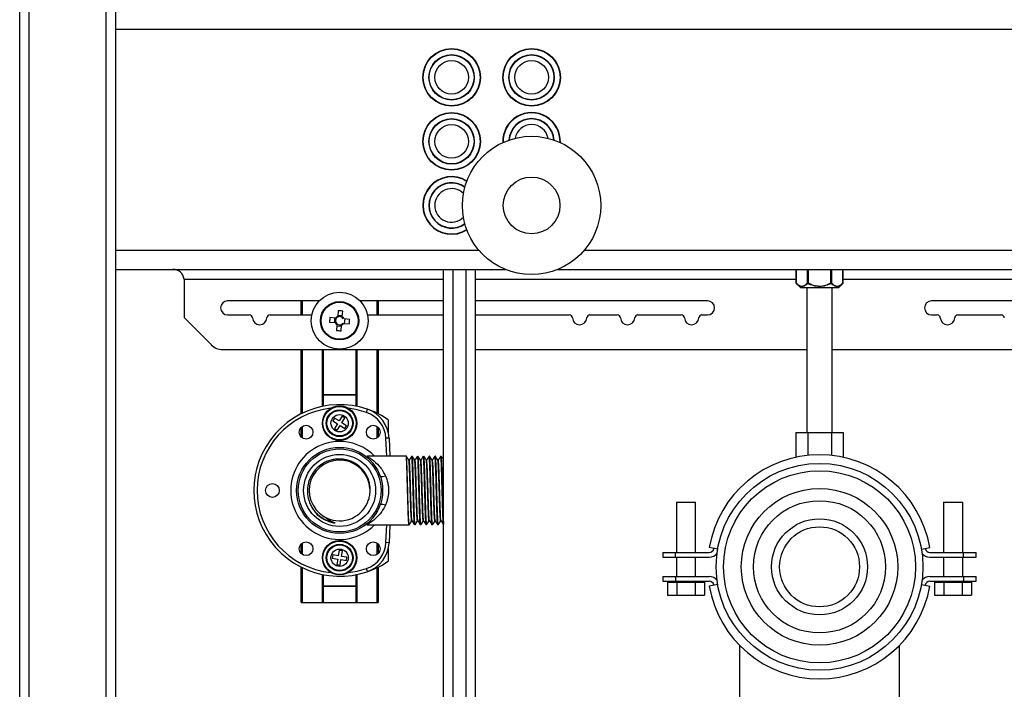
# Model space of a CAD drawing. Units: millimetres. Extents: x -290 to 290, y -1167 to 0.
# Drawn here: x -250 to 58, y -852 to -643 of the extents above; entities that cross this region are included whole.
import ezdxf

# ---------------------------------------------------------------- set-up
doc = ezdxf.new("R2010")
doc.units = ezdxf.units.MM

msp = doc.modelspace()

# ---------------------------------------------------------------- linework, layer by layer
at = {"color": 7, "linetype": 'Continuous', "lineweight": 25}
for p, q in [((-250, -995), (-250, 0)), ((-247, -995), (-247, 0)), ((-223, -995), (-223, 0)), ((-220, -995), (-220, 0)), ((-220, -646), (220, -646)), ((-220, -721), (-98.16, -721)), ((-117.5, -965), (-117.5, -721)), ((-114.5, -965), (-114.5, -721)), ((-110.5, -965), (-110.5, -721)), ((-107.5, -965), (-107.5, -721)), ((-81.84, -721), (81.84, -721)), ((-7.36, -721), (-7.36, -725.21)), ((7.36, -725.21), (7.36, -721)), ((-198.64, -724), (-198.64, -736)), ((-7.3, -725.35), (-6, -726.65)), ((-3.75, -725.21), (-3.58, -725.21)), ((-3.65, -725.35), (-3.58, -725.21)), ((3.65, -725.35), (3.58, -725.21)), ((3.58, -725.21), (3.75, -725.21)), ((6, -726.65), (7.3, -725.35)), ((-6, -726.65), (6, -726.65)), ((-4, -726.65), (-4, -771.85)), ((4, -771.85), (4, -726.65)), ((-156.39, -730.8), (-185, -730.8)), ((-162, -735.2), (-162, -730.8)), ((-117.5, -730.8), (-143.61, -730.8)), ((-138, -730.8), (-138, -735.2)), ((-35, -730.8), (-107.5, -730.8)), ((107.5, -730.8), (35, -730.8)), ((-185, -735.2), (-178.24, -735.2)), ((-171.76, -735.2), (-158.72, -735.2)), ((-150.43, -733.86), (-150.59, -735.6)), ((-149.14, -735.45), (-150.56, -735.32)), ((-149.17, -735.73), (-149.01, -733.99)), ((-141.28, -735.2), (-117.5, -735.2)), ((-107.5, -735.2), (-78.24, -735.2)), ((-71.76, -735.2), (-63.24, -735.2)), ((-56.76, -735.2), (-43.24, -735.2)), ((-36.76, -735.2), (-35, -735.2)), ((35, -735.2), (36.76, -735.2)), ((43.24, -735.2), (56.76, -735.2)), ((-198.64, -736), (-190.1, -744.54)), ((-153.14, -737.43), (-151.4, -737.59)), ((-151.27, -736.17), (-153.01, -736.01)), ((-151.55, -736.14), (-151.68, -737.56)), ((-150.83, -738.27), (-150.99, -740.01)), ((-150.86, -738.55), (-149.44, -738.68)), ((-149.57, -740.14), (-149.41, -738.4)), ((-148.73, -737.83), (-146.99, -737.99)), ((-146.86, -736.57), (-148.6, -736.41)), ((-148.45, -737.86), (-148.32, -736.44)), ((-186.57, -746), (-117.5, -746)), ((-162, -766.04), (-162, -746)), ((-155.15, -746), (-155.15, -763.7)), ((-144.85, -763.7), (-144.85, -746)), ((-138, -746), (-138, -766.04)), ((-107.5, -746), (-4, -746)), ((4, -746), (107.5, -746)), ((-155.15, -760), (-144.85, -760)), ((-141.6, -765.61), (-141.27, -764.66)), ((-151.64, -767.38), (-152.17, -768.22)), ((-152.17, -768.22), (-150.69, -769.16)), ((-150.16, -768.31), (-151.64, -767.38)), ((-150.69, -769.16), (-151.62, -770.64)), ((-149.22, -766.83), (-150.16, -768.31)), ((-149.31, -768.84), (-148.38, -767.36)), ((-147.83, -769.78), (-149.31, -768.84)), ((-148.38, -767.36), (-149.22, -766.83)), ((-134.8, -767.93), (-134.8, -771.81)), ((-162, -773.35), (-162, -770.27)), ((-151.62, -770.64), (-150.78, -771.17)), ((-150.78, -771.17), (-149.84, -769.69)), ((-149.84, -769.69), (-148.36, -770.62)), ((-148.36, -770.62), (-147.83, -769.78)), ((-138, -770.27), (-138, -773.35)), ((-7.39, -771.85), (-7.39, -779.64)), ((-7.39, -771.85), (7.39, -771.85)), ((-3.7, -771.85), (-3.7, -779.05)), ((3.7, -771.85), (3.7, -779.05)), ((7.39, -771.85), (7.39, -779.64)), ((-134.54, -773.66), (-135.54, -773.71)), ((-134.54, -773.66), (-134.29, -779.25)), ((-129.21, -779.25), (-141.52, -779.25)), ((-129.15, -779.34), (-129.16, -779.28)), ((-127.47, -779.28), (-127.48, -779.34)), ((-127.4, -779.25), (-127.41, -779.25)), ((-125.66, -779.28), (-125.67, -779.34)), ((-125.59, -779.25), (-125.6, -779.25)), ((-123.84, -779.28), (-123.85, -779.34)), ((-123.77, -779.25), (-123.79, -779.25)), ((-123.7, -779.34), (-123.72, -779.28)), ((-122.03, -779.28), (-122.04, -779.34)), ((-121.96, -779.25), (-121.97, -779.25)), ((-120.21, -779.28), (-120.23, -779.34)), ((-120.14, -779.25), (-120.16, -779.25)), ((-120.08, -779.34), (-120.09, -779.28)), ((-118.4, -779.28), (-118.41, -779.34)), ((-118.33, -779.25), (-118.34, -779.25)), ((-118.26, -779.34), (-118.27, -779.28)), ((-44.74, -793.65), (-44.74, -809.35)), ((-44.74, -793.65), (-38.74, -793.65)), ((-38.74, -809.35), (-38.74, -793.65)), ((38.74, -793.65), (38.74, -809.35)), ((38.74, -793.65), (44.74, -793.65)), ((44.74, -809.35), (44.74, -793.65)), ((-154.81, -798.97), (-155.2, -798.8)), ((-141.52, -800.75), (-128.31, -800.75)), ((-134.29, -800.75), (-134.54, -806.34)), ((-128.24, -800.66), (-128.25, -800.72)), ((-126.56, -800.72), (-126.57, -800.69)), ((-126.51, -800.75), (-126.49, -800.75)), ((-124.75, -800.72), (-124.76, -800.69)), ((-124.69, -800.75), (-124.68, -800.75)), ((-122.93, -800.72), (-122.95, -800.69)), ((-122.88, -800.75), (-122.86, -800.75)), ((-122.8, -800.66), (-122.81, -800.72)), ((-121.12, -800.72), (-121.13, -800.69)), ((-121.06, -800.75), (-121.05, -800.75)), ((-119.31, -800.72), (-119.32, -800.69)), ((-119.25, -800.75), (-119.24, -800.75)), ((-119.17, -800.66), (-119.18, -800.72)), ((-134.54, -806.34), (-135.54, -806.29)), ((-162, -809.73), (-162, -806.65)), ((-150.14, -808.7), (-150.41, -810.43)), ((-149.15, -808.86), (-150.14, -808.7)), ((-149.43, -810.59), (-149.15, -808.86)), ((-138, -806.65), (-138, -809.73)), ((-134.8, -808.19), (-134.8, -812.07)), ((-49, -809.35), (-49, -810.85)), ((-49, -809.35), (-34.48, -809.35)), ((-45.01, -810.85), (-45.01, -809.35)), ((-31.82, -808.32), (-34.48, -807.85)), ((31.82, -808.32), (34.48, -807.85)), ((34.48, -809.35), (49, -809.35)), ((45.01, -810.85), (45.01, -809.35)), ((49, -810.85), (49, -809.35)), ((-152.14, -810.15), (-152.3, -811.14)), ((-152.3, -811.14), (-150.57, -811.41)), ((-150.41, -810.43), (-152.14, -810.15)), ((-150.57, -811.41), (-150.85, -813.14)), ((-149.86, -813.3), (-149.59, -811.57)), ((-149.59, -811.57), (-147.86, -811.85)), ((-147.7, -810.86), (-149.43, -810.59)), ((-147.86, -811.85), (-147.7, -810.86)), ((-49, -810.85), (-34.48, -810.85)), ((-44.74, -810.85), (-44.74, -816.85)), ((-38.74, -816.85), (-38.74, -810.85)), ((34.48, -810.85), (49, -810.85)), ((38.74, -810.85), (38.74, -816.85)), ((44.74, -816.85), (44.74, -810.85)), ((-162, -825), (-162, -813.96)), ((-150.85, -813.14), (-149.86, -813.3)), ((-141.27, -815.34), (-141.6, -814.39)), ((-138, -813.96), (-138, -825)), ((-155.15, -816.3), (-155.15, -825)), ((-144.85, -825), (-144.85, -816.3)), ((-49, -816.85), (-49, -818.35)), ((-49, -816.85), (-34.48, -816.85)), ((-49, -818.35), (-34.48, -818.35)), ((-46.24, -818.35), (-46.24, -818.65)), ((-45.01, -816.85), (-45.01, -818.35)), ((-37.24, -818.65), (-37.24, -818.35)), ((34.48, -816.85), (49, -816.85)), ((34.48, -818.35), (49, -818.35)), ((37.24, -818.35), (37.24, -818.65)), ((45.01, -816.85), (45.01, -818.35)), ((46.24, -818.65), (46.24, -818.35)), ((49, -818.35), (49, -816.85)), ((-144.85, -820), (-155.15, -820)), ((-47.51, -818.65), (-47.51, -822.65)), ((-47.51, -818.65), (-35.97, -818.65)), ((-44.63, -818.65), (-44.63, -822.65)), ((-38.85, -818.65), (-38.85, -822.65)), ((-35.97, -818.65), (-35.97, -822.65)), ((-31.82, -819.39), (-34.48, -819.85)), ((31.82, -819.39), (34.48, -819.85)), ((35.97, -818.65), (47.51, -818.65)), ((35.97, -818.65), (35.97, -822.65)), ((38.85, -818.65), (38.85, -822.65)), ((44.63, -818.65), (44.63, -822.65)), ((47.51, -818.65), (47.51, -822.65)), ((-47.51, -822.65), (-35.97, -822.65)), ((35.97, -822.65), (47.51, -822.65)), ((-162, -825), (-138, -825)), ((-25, -838.35), (-25, -883.85)), ((25, -883.85), (25, -838.35))]:
    msp.add_line(p, q, dxfattribs=at)
at = {"color": 8, "linetype": 'Continuous', "lineweight": 25}
for p, q in [((-220, -715), (-106.45, -715)), ((-73.55, -715), (73.55, -715)), ((-7.33, -721), (-7.33, -725.21)), ((-3.75, -725.21), (-3.75, -721)), ((-3.58, -721), (-3.58, -725.21)), ((3.58, -725.21), (3.58, -721)), ((3.75, -721), (3.75, -725.21)), ((7.33, -725.21), (7.33, -721)), ((-198.64, -724), (-117.5, -724)), ((-107.5, -724), (-7.36, -724)), ((-7.36, -725.21), (-7.33, -725.21)), ((7.33, -725.21), (7.36, -725.21)), ((7.36, -724), (107.5, -724)), ((-161.75, -730.8), (-161.75, -735.2)), ((-138.25, -735.2), (-138.25, -730.8)), ((-161.75, -746), (-161.75, -765.91)), ((-155.4, -763.75), (-155.4, -746)), ((-144.6, -746), (-144.6, -763.75)), ((-138.25, -765.91), (-138.25, -746)), ((-144.85, -760.2), (-155.15, -760.2)), ((-161.75, -770.06), (-161.75, -773.56)), ((-138.25, -773.56), (-138.25, -770.06)), ((-135.29, -779.25), (-135.54, -773.71)), ((-135.54, -806.29), (-135.29, -800.75)), ((-161.75, -806.44), (-161.75, -809.94)), ((-138.25, -809.94), (-138.25, -806.44)), ((-161.75, -814.09), (-161.75, -825)), ((-138.25, -825), (-138.25, -814.09)), ((-155.4, -825), (-155.4, -816.25)), ((-144.6, -816.25), (-144.6, -825)), ((-155.15, -819.8), (-144.85, -819.8)), ((-24.49, -838.85), (-25, -838.85)), ((25, -838.85), (24.49, -838.85))]:
    msp.add_line(p, q, dxfattribs=at)
at = {"color": 8, "linetype": 'Continuous', "lineweight": 25, "flags": 128}
for points in [[(-141.6, -765.61), (-144.55, -764.78), (-147.26, -764.35)], [(-147.26, -815.65), (-144.55, -815.22), (-141.6, -814.39)]]:
    msp.add_lwpolyline(points, dxfattribs=at)
at = {"color": 7, "linetype": 'Continuous', "lineweight": 25}
for centre, radius in [((-115, -661), 9), ((-115, -661), 8.9), ((-90, -661), 9), ((-90, -661), 8.9), ((-115, -661), 7.1), ((-115, -661), 7), ((-90, -661), 7.1), ((-90, -661), 7), ((-115, -661), 5.25), ((-90, -661), 5.25), ((-115, -681), 9), ((-115, -681), 8.9), ((-115, -681), 7.1), ((-115, -681), 7), ((-115, -681), 5.25), ((-90, -701), 21.6), ((-90, -701), 8.87), ((-150, -737), 8.9), ((-150, -737), 6), ((-150, -737), 5.77), ((-150, -769), 5.4), ((-150, -769), 5.2), ((-150, -769), 4.19), ((-150, -769), 3.99), ((-150, -769), 2.7), ((-160.5, -771.81), 2.15), ((-139.5, -771.81), 2.15), ((-150, -790), 13.45), ((-150, -790), 12.95), ((-150, -790), 11.25), ((0, -813.85), 32.3), ((0, -813.85), 30), ((-171, -790), 2.15), ((0, -813.85), 24.46), ((0, -813.85), 20.66), ((0, -813.85), 15), ((0, -813.85), 12.5), ((-160.5, -808.19), 2.15), ((-150, -811), 5.4), ((-150, -811), 5.2), ((-139.5, -808.19), 2.15), ((-150, -811), 4.19), ((-150, -811), 3.99), ((-150, -811), 2.7)]:
    msp.add_circle(centre, radius, dxfattribs=at)
for centre, radius, start, end in [((-90, -681), 9, 357.7012, 182.2988), ((-90, -681), 7, 3.5956, 176.4044), ((-90, -681), 5.25, 10.7021, 169.2979), ((-115, -701), 9, 57.8533, 302.1467), ((-115, -701), 7, 53.6522, 306.3478), ((-115, -701), 5.25, 44.8804, 315.1196), ((-201.89, -724.25), 3.26, 4.4019, 93.8113), ((-7.16, -725.21), 0.2, 180, 225), ((-7.19, -725.26), 0.146, 162.97, 222.363), ((-3.52, -725.15), 0.246, 195.1564, 236.7086), ((3.52, -725.15), 0.246, 303.2914, 344.8436), ((7.16, -725.21), 0.2, 315, 360), ((7.19, -725.26), 0.146, 317.637, 17.03), ((-185, -733), 2.2, 90, 270), ((-35, -733), 2.2, 270, 90), ((35, -733), 2.2, 90, 270), ((-178.24, -736.2), 1, 3.5281, 90), ((-171.76, -736.2), 1, 90, 176.4719), ((-151.74, -755.96), 22.14, 82.9321, 86.607), ((-78.24, -736.2), 1, 3.5281, 90), ((-71.76, -736.2), 1, 90, 176.4719), ((-63.24, -736.2), 1, 3.5281, 90), ((-56.76, -736.2), 1, 90, 176.4719), ((-43.24, -736.2), 1, 3.5281, 90), ((-36.76, -736.2), 1, 90, 176.4719), ((36.76, -736.2), 1, 3.5281, 90), ((43.24, -736.2), 1, 90, 176.4719), ((56.76, -736.2), 1, 3.5281, 90), ((-175, -736), 2.25, 183.5281, 356.4719), ((-131.04, -738.74), 22.14, 172.9321, 176.607), ((-150, -737), 1.51, 202.7285, 236.8107), ((-150, -737), 1.28, 28.4438, 321.0953), ((-150, -737), 1.51, 112.7285, 146.8107), ((-150, -737), 1.51, 292.7285, 326.8107), ((-150, -737), 1.51, 22.7285, 56.8107), ((-168.96, -735.26), 22.14, 352.9321, 356.607), ((-75, -736), 2.25, 183.5281, 356.4719), ((-60, -736), 2.25, 183.5281, 356.4719), ((-40, -736), 2.25, 183.5281, 356.4719), ((40, -736), 2.25, 183.5281, 356.4719), ((-148.26, -718.04), 22.14, 262.9321, 266.607), ((-186.57, -741), 5, 225, 270), ((-150, -790), 26.8, 55.4473, 304.5527), ((-144.53, -774.12), 9, 2.594, 70.998), ((-144.53, -774.12), 10, 2.594, 70.998), ((-150.04, -790), 9.48, 3.2427, 238.7628), ((0, -813.85), 35, 9.8709, 170.1291), ((-150, -790), 9.5, 238.5557, 336.1233), ((-144.53, -805.88), 9, 289.002, 357.406), ((-144.53, -805.88), 10, 289.002, 357.406), ((-34.48, -807.85), 1.5, 270, 350.1291), ((34.48, -807.85), 1.5, 189.8709, 270), ((-34.48, -807.85), 3, 270, 325.3791), ((34.48, -807.85), 3, 214.6209, 270), ((-34.48, -819.85), 3, 34.6209, 90), ((-34.48, -819.85), 1.5, 9.8709, 90), ((34.48, -819.85), 3, 90, 145.3791), ((34.48, -819.85), 1.5, 90, 170.1291), ((0, -813.85), 35, 189.8709, 350.1291)]:
    msp.add_arc(centre, radius, start, end, dxfattribs=at)
at = {"color": 8, "linetype": 'Continuous', "lineweight": 25}
for centre, radius, start, end in [((-90, -681), 8.9, 357.9636, 182.0364), ((-90, -681), 7.1, 3.26, 176.74), ((-115, -701), 8.9, 57.7208, 302.2792), ((-115, -701), 7.1, 53.9628, 306.0372), ((-150, -790), 25.8, 96.0923, 263.9077), ((-150, -790), 15.3, 44.6371, 315.3629), ((-136.63, -783.06), 2.56, 254.6004, 291.6565), ((-136.63, -796.94), 2.56, 68.3435, 105.3996)]:
    msp.add_arc(centre, radius, start, end, dxfattribs=at)
at = {"color": 7, "linetype": 'Continuous', "lineweight": 25}
for points, knots in [([(-7.33, -725.21), (-7.05, -725.49), (-6.77, -725.73), (-6.32, -725.99), (-6.16, -726.06), (-5.85, -726.15), (-5.7, -726.17), (-5.38, -726.17), (-5.23, -726.15), (-4.92, -726.06), (-4.77, -725.99), (-4.32, -725.73), (-4.03, -725.49), (-3.75, -725.21)], [0, 0, 0, 0, 0.25, 0.25, 0.375, 0.375, 0.5, 0.5, 0.625, 0.625, 0.75, 0.75, 1, 1, 1, 1]), ([(-3.65, -725.35), (-3.94, -725.63), (-4.24, -725.87), (-4.7, -726.13), (-4.86, -726.2), (-5.17, -726.29), (-5.33, -726.31), (-5.65, -726.31), (-5.8, -726.29), (-6.12, -726.2), (-6.27, -726.13), (-6.73, -725.88), (-7.02, -725.64), (-7.3, -725.35)], [0, 0, 0, 0, 0.25, 0.25, 0.375, 0.375, 0.5, 0.5, 0.625, 0.625, 0.75, 0.75, 1, 1, 1, 1]), ([(3.65, -725.35), (3.08, -725.63), (2.49, -725.87), (1.58, -726.13), (1.26, -726.2), (0.64, -726.29), (0.32, -726.31), (-0.63, -726.31), (-1.27, -726.22), (-2.49, -725.88), (-3.08, -725.64), (-3.65, -725.35)], [0, 0, 0, 0, 0.25, 0.25, 0.375, 0.375, 0.5, 0.5, 0.75, 0.75, 1, 1, 1, 1]), ([(-3.58, -725.21), (-3.02, -725.49), (-2.45, -725.73), (-1.55, -725.99), (-1.25, -726.05), (-0.63, -726.15), (-0.31, -726.17), (0.31, -726.17), (0.62, -726.15), (1.24, -726.06), (1.54, -725.99), (2.44, -725.73), (3.02, -725.49), (3.58, -725.21)], [0, 0, 0, 0, 0.25, 0.25, 0.375, 0.375, 0.5, 0.5, 0.625, 0.625, 0.75, 0.75, 1, 1, 1, 1]), ([(7.3, -725.35), (7.02, -725.63), (6.73, -725.87), (6.28, -726.13), (6.12, -726.2), (5.81, -726.29), (5.65, -726.31), (5.34, -726.31), (5.18, -726.29), (4.86, -726.2), (4.7, -726.13), (4.24, -725.88), (3.94, -725.64), (3.65, -725.35)], [0, 0, 0, 0, 0.25, 0.25, 0.375, 0.375, 0.5, 0.5, 0.625, 0.625, 0.75, 0.75, 1, 1, 1, 1]), ([(3.75, -725.21), (4.03, -725.49), (4.32, -725.73), (4.77, -725.99), (4.92, -726.06), (5.23, -726.15), (5.39, -726.17), (5.7, -726.17), (5.85, -726.15), (6.16, -726.06), (6.32, -725.99), (6.77, -725.73), (7.05, -725.49), (7.33, -725.21)], [0, 0, 0, 0, 0.25, 0.25, 0.375, 0.375, 0.5, 0.5, 0.625, 0.625, 0.75, 0.75, 1, 1, 1, 1]), ([(-141.31, -793.85), (-141.11, -793.41), (-140.95, -792.97), (-140.68, -792.06), (-140.58, -791.6), (-140.39, -790.19), (-140.4, -789.25), (-140.63, -787.84), (-140.74, -787.38), (-141.03, -786.48), (-141.21, -786.04), (-141.62, -785.19), (-141.86, -784.78), (-142.4, -784), (-142.69, -783.64), (-143.33, -782.95), (-143.68, -782.62), (-144.42, -782.03), (-144.81, -781.76), (-145.62, -781.29), (-146.05, -781.08), (-146.93, -780.72), (-147.38, -780.58), (-148.29, -780.35), (-148.75, -780.28), (-149.46, -780.21), (-149.7, -780.19), (-150.17, -780.18), (-150.41, -780.19), (-151.12, -780.22), (-151.58, -780.28), (-152.51, -780.46), (-152.97, -780.58), (-153.86, -780.9), (-154.29, -781.08), (-155.13, -781.52), (-155.53, -781.77), (-156.69, -782.6), (-157.37, -783.25), (-158.09, -784.19), (-158.23, -784.38), (-158.5, -784.77), (-158.62, -784.97), (-158.97, -785.59), (-159.18, -786.01), (-159.52, -786.89), (-159.67, -787.34), (-159.89, -788.26), (-159.97, -788.72), (-160.06, -789.66), (-160.07, -790.13), (-160.03, -791.08), (-159.98, -791.55), (-159.8, -792.48), (-159.68, -792.93), (-159.38, -793.83), (-159.2, -794.27), (-158.77, -795.11), (-158.53, -795.51), (-158, -796.29), (-157.7, -796.66), (-156.74, -797.71), (-156.01, -798.3), (-155.2, -798.8)], [0, 0, 0, 0, 0.03125, 0.03125, 0.0625, 0.0625, 0.125, 0.125, 0.15625, 0.15625, 0.1875, 0.1875, 0.21875, 0.21875, 0.25, 0.25, 0.28125, 0.28125, 0.3125, 0.3125, 0.34375, 0.34375, 0.375, 0.375, 0.40625, 0.40625, 0.421875, 0.421875, 0.4375, 0.4375, 0.46875, 0.46875, 0.5, 0.5, 0.53125, 0.53125, 0.5625, 0.5625, 0.625, 0.625, 0.640625, 0.640625, 0.65625, 0.65625, 0.6875, 0.6875, 0.71875, 0.71875, 0.75, 0.75, 0.78125, 0.78125, 0.8125, 0.8125, 0.84375, 0.84375, 0.875, 0.875, 0.90625, 0.90625, 0.9375, 0.9375, 1, 1, 1, 1]), ([(-128.3, -800.69), (-128.3, -800.72), (-128.33, -800.86), (-128.38, -800.5), (-128.45, -799.54), (-128.53, -797.79), (-128.61, -795.44), (-128.68, -792.81), (-128.76, -790), (-128.84, -787.18), (-128.91, -784.57), (-128.99, -782.31), (-129.06, -780.59), (-129.14, -779.46), (-129.19, -779.32), (-129.21, -779.25)], [0, 0, 0, 0, 0.0125471, 0.0897234, 0.1660999, 0.2597002, 0.3421955, 0.4240375, 0.5068737, 0.5885575, 0.6712797, 0.7534368, 0.835594, 0.9183162, 1, 1, 1, 1]), ([(-128.36, -780.48), (-128.49, -780.28), (-128.75, -779.88), (-129.02, -779.49), (-129.15, -779.29)], [0, 0, 0, 0, 0.49998, 1, 1, 1, 1]), ([(-128.36, -780.52), (-128.37, -780.49), (-128.38, -780.44), (-128.39, -780.49), (-128.39, -780.52)], [0, 0, 0, 0, 0.490428, 1, 1, 1, 1]), ([(-127.48, -779.29), (-127.61, -779.49), (-127.87, -779.88), (-128.13, -780.28), (-128.26, -780.48)], [0, 0, 0, 0, 0.50002, 1, 1, 1, 1]), ([(-128.24, -780.52), (-128.24, -780.49), (-128.25, -780.44), (-128.26, -780.49), (-128.26, -780.52)], [0, 0, 0, 0, 0.4940823, 1, 1, 1, 1]), ([(-127.41, -779.25), (-127.41, -779.25), (-127.39, -779.13), (-127.34, -779.55), (-127.26, -780.57), (-127.19, -782.32), (-127.11, -784.56), (-127.03, -787.18), (-126.96, -790), (-126.88, -792.81), (-126.81, -795.44), (-126.73, -797.69), (-126.66, -799.41), (-126.58, -800.54), (-126.53, -800.68), (-126.51, -800.75)], [0, 0, 0, 0, 0.000309, 0.083029, 0.1668, 0.25, 0.333199, 0.416971, 0.499691, 0.583578, 0.666458, 0.75, 0.833541, 0.916422, 1, 1, 1, 1]), ([(-126.48, -800.69), (-126.49, -800.72), (-126.51, -800.86), (-126.56, -800.5), (-126.64, -799.54), (-126.72, -797.79), (-126.8, -795.44), (-126.87, -792.81), (-126.95, -790), (-127.02, -787.18), (-127.1, -784.57), (-127.17, -782.31), (-127.25, -780.59), (-127.33, -779.46), (-127.38, -779.32), (-127.4, -779.25)], [0, 0, 0, 0, 0.012547, 0.089723, 0.1661, 0.2597, 0.342196, 0.424038, 0.506874, 0.588557, 0.67128, 0.753437, 0.835594, 0.918316, 1, 1, 1, 1]), ([(-126.43, -800.66), (-126.43, -800.68), (-126.46, -800.85), (-126.52, -800.38), (-126.59, -799.27), (-126.67, -797.54), (-126.74, -795.42), (-126.81, -792.8), (-126.89, -790), (-126.97, -787.19), (-127.04, -784.58), (-127.12, -782.33), (-127.19, -780.62), (-127.27, -779.5), (-127.32, -779.35), (-127.34, -779.28)], [0, 0, 0, 0, 0.012418, 0.102085, 0.190608, 0.259598, 0.342104, 0.423958, 0.506805, 0.5885, 0.671234, 0.753403, 0.835571, 0.918305, 1, 1, 1, 1]), ([(-126.55, -780.48), (-126.68, -780.28), (-126.94, -779.88), (-127.2, -779.49), (-127.33, -779.29)], [0, 0, 0, 0, 0.49998, 1, 1, 1, 1]), ([(-126.55, -780.52), (-126.55, -780.49), (-126.56, -780.44), (-126.57, -780.49), (-126.58, -780.52)], [0, 0, 0, 0, 0.490428, 1, 1, 1, 1]), ([(-125.67, -779.29), (-125.8, -779.49), (-126.06, -779.88), (-126.32, -780.28), (-126.45, -780.48)], [0, 0, 0, 0, 0.50002, 1, 1, 1, 1]), ([(-126.42, -780.52), (-126.43, -780.49), (-126.44, -780.44), (-126.45, -780.49), (-126.45, -780.52)], [0, 0, 0, 0, 0.494082, 1, 1, 1, 1]), ([(-125.6, -779.25), (-125.6, -779.25), (-125.57, -779.13), (-125.53, -779.55), (-125.45, -780.57), (-125.37, -782.32), (-125.3, -784.56), (-125.22, -787.18), (-125.15, -790), (-125.07, -792.81), (-125, -795.44), (-124.92, -797.69), (-124.84, -799.41), (-124.77, -800.54), (-124.72, -800.68), (-124.69, -800.75)], [0, 0, 0, 0, 0.000309, 0.083029, 0.1668, 0.25, 0.333199, 0.416971, 0.499691, 0.583578, 0.666458, 0.75, 0.833541, 0.916422, 1, 1, 1, 1]), ([(-124.67, -800.69), (-124.67, -800.72), (-124.7, -800.86), (-124.75, -800.5), (-124.82, -799.54), (-124.9, -797.79), (-124.98, -795.44), (-125.06, -792.81), (-125.13, -790), (-125.21, -787.18), (-125.28, -784.57), (-125.36, -782.31), (-125.43, -780.59), (-125.51, -779.46), (-125.56, -779.32), (-125.59, -779.25)], [0, 0, 0, 0, 0.012547, 0.089723, 0.1661, 0.2597, 0.342196, 0.424038, 0.506874, 0.588557, 0.67128, 0.753437, 0.835594, 0.918316, 1, 1, 1, 1]), ([(-124.61, -800.66), (-124.62, -800.68), (-124.65, -800.85), (-124.71, -800.38), (-124.78, -799.27), (-124.85, -797.54), (-124.93, -795.42), (-125, -792.8), (-125.08, -790), (-125.15, -787.19), (-125.23, -784.58), (-125.3, -782.33), (-125.38, -780.62), (-125.46, -779.5), (-125.51, -779.35), (-125.53, -779.28)], [0, 0, 0, 0, 0.012418, 0.102085, 0.190608, 0.259598, 0.342104, 0.423958, 0.506805, 0.5885, 0.671234, 0.753403, 0.835571, 0.918305, 1, 1, 1, 1]), ([(-124.73, -780.48), (-124.87, -780.28), (-125.13, -779.88), (-125.39, -779.49), (-125.52, -779.29)], [0, 0, 0, 0, 0.49998, 1, 1, 1, 1]), ([(-124.74, -780.52), (-124.74, -780.49), (-124.75, -780.44), (-124.76, -780.49), (-124.76, -780.52)], [0, 0, 0, 0, 0.4904279, 1, 1, 1, 1]), ([(-123.85, -779.29), (-123.98, -779.49), (-124.24, -779.88), (-124.51, -780.28), (-124.64, -780.48)], [0, 0, 0, 0, 0.50002, 1, 1, 1, 1]), ([(-124.61, -780.52), (-124.61, -780.49), (-124.62, -780.44), (-124.63, -780.49), (-124.64, -780.52)], [0, 0, 0, 0, 0.494082, 1, 1, 1, 1]), ([(-123.79, -779.25), (-123.79, -779.25), (-123.76, -779.13), (-123.71, -779.55), (-123.63, -780.57), (-123.56, -782.32), (-123.48, -784.56), (-123.41, -787.18), (-123.33, -790), (-123.26, -792.81), (-123.18, -795.44), (-123.11, -797.69), (-123.03, -799.41), (-122.96, -800.54), (-122.9, -800.68), (-122.88, -800.75)], [0, 0, 0, 0, 0.000309, 0.083029, 0.1668, 0.25, 0.333199, 0.416971, 0.499691, 0.583578, 0.666458, 0.75, 0.833541, 0.916422, 1, 1, 1, 1]), ([(-122.85, -800.69), (-122.86, -800.72), (-122.88, -800.86), (-122.94, -800.5), (-123.01, -799.54), (-123.09, -797.79), (-123.17, -795.44), (-123.24, -792.81), (-123.32, -790), (-123.39, -787.18), (-123.47, -784.57), (-123.55, -782.31), (-123.62, -780.59), (-123.7, -779.46), (-123.75, -779.32), (-123.77, -779.25)], [0, 0, 0, 0, 0.012547, 0.089723, 0.1661, 0.2597, 0.342196, 0.424038, 0.506874, 0.588557, 0.67128, 0.753437, 0.835594, 0.918316, 1, 1, 1, 1]), ([(-122.92, -780.48), (-123.05, -780.28), (-123.31, -779.88), (-123.57, -779.49), (-123.7, -779.29)], [0, 0, 0, 0, 0.49998, 1, 1, 1, 1]), ([(-122.92, -780.52), (-122.93, -780.49), (-122.93, -780.44), (-122.94, -780.49), (-122.95, -780.52)], [0, 0, 0, 0, 0.490428, 1, 1, 1, 1]), ([(-122.04, -779.29), (-122.17, -779.49), (-122.43, -779.88), (-122.69, -780.28), (-122.82, -780.48)], [0, 0, 0, 0, 0.5000203, 1, 1, 1, 1]), ([(-122.8, -780.52), (-122.8, -780.49), (-122.81, -780.44), (-122.82, -780.49), (-122.82, -780.52)], [0, 0, 0, 0, 0.494082, 1, 1, 1, 1]), ([(-121.97, -779.25), (-121.97, -779.25), (-121.95, -779.13), (-121.9, -779.55), (-121.82, -780.57), (-121.75, -782.32), (-121.67, -784.56), (-121.59, -787.18), (-121.52, -790), (-121.44, -792.81), (-121.37, -795.44), (-121.29, -797.69), (-121.22, -799.41), (-121.14, -800.54), (-121.09, -800.68), (-121.06, -800.75)], [0, 0, 0, 0, 0.000309, 0.083029, 0.1668, 0.25, 0.333199, 0.416971, 0.499691, 0.583578, 0.666458, 0.75, 0.833541, 0.916422, 1, 1, 1, 1]), ([(-121.04, -800.69), (-121.04, -800.72), (-121.07, -800.86), (-121.12, -800.5), (-121.2, -799.54), (-121.27, -797.79), (-121.35, -795.44), (-121.43, -792.81), (-121.51, -790), (-121.58, -787.18), (-121.66, -784.57), (-121.73, -782.31), (-121.81, -780.59), (-121.88, -779.46), (-121.93, -779.32), (-121.96, -779.25)], [0, 0, 0, 0, 0.012547, 0.089723, 0.1661, 0.2597, 0.342196, 0.424038, 0.506874, 0.588557, 0.67128, 0.753437, 0.835594, 0.918316, 1, 1, 1, 1]), ([(-120.98, -800.66), (-120.99, -800.68), (-121.02, -800.85), (-121.08, -800.38), (-121.15, -799.27), (-121.23, -797.54), (-121.3, -795.42), (-121.37, -792.8), (-121.45, -790), (-121.52, -787.19), (-121.6, -784.58), (-121.68, -782.33), (-121.75, -780.62), (-121.83, -779.5), (-121.88, -779.35), (-121.9, -779.28)], [0, 0, 0, 0, 0.012418, 0.102085, 0.190608, 0.259598, 0.342104, 0.423958, 0.506805, 0.5885, 0.671234, 0.753403, 0.835571, 0.918305, 1, 1, 1, 1]), ([(-121.11, -780.48), (-121.24, -780.28), (-121.5, -779.88), (-121.76, -779.49), (-121.89, -779.29)], [0, 0, 0, 0, 0.49998, 1, 1, 1, 1]), ([(-121.11, -780.52), (-121.11, -780.49), (-121.12, -780.44), (-121.13, -780.49), (-121.13, -780.52)], [0, 0, 0, 0, 0.490428, 1, 1, 1, 1]), ([(-120.22, -779.29), (-120.36, -779.49), (-120.62, -779.88), (-120.88, -780.28), (-121.01, -780.48)], [0, 0, 0, 0, 0.50002, 1, 1, 1, 1]), ([(-120.98, -780.52), (-120.99, -780.49), (-120.99, -780.44), (-121, -780.49), (-121.01, -780.52)], [0, 0, 0, 0, 0.494082, 1, 1, 1, 1]), ([(-120.16, -779.25), (-120.16, -779.25), (-120.13, -779.13), (-120.08, -779.55), (-120.01, -780.57), (-119.93, -782.32), (-119.86, -784.56), (-119.78, -787.18), (-119.71, -790), (-119.63, -792.81), (-119.55, -795.44), (-119.48, -797.69), (-119.4, -799.41), (-119.33, -800.54), (-119.28, -800.68), (-119.25, -800.75)], [0, 0, 0, 0, 0.000309, 0.083029, 0.1668, 0.25, 0.333199, 0.416971, 0.499691, 0.583578, 0.666458, 0.75, 0.833541, 0.916422, 1, 1, 1, 1]), ([(-119.23, -800.69), (-119.23, -800.72), (-119.26, -800.86), (-119.31, -800.5), (-119.38, -799.54), (-119.46, -797.79), (-119.54, -795.44), (-119.61, -792.81), (-119.69, -790), (-119.77, -787.18), (-119.84, -784.57), (-119.92, -782.31), (-119.99, -780.59), (-120.07, -779.46), (-120.12, -779.32), (-120.14, -779.25)], [0, 0, 0, 0, 0.012547, 0.089723, 0.1661, 0.2597, 0.342196, 0.424038, 0.506874, 0.588557, 0.67128, 0.753437, 0.835594, 0.918316, 1, 1, 1, 1]), ([(-119.29, -780.48), (-119.42, -780.28), (-119.68, -779.88), (-119.95, -779.49), (-120.08, -779.29)], [0, 0, 0, 0, 0.49998, 1, 1, 1, 1]), ([(-119.29, -780.52), (-119.3, -780.49), (-119.31, -780.44), (-119.32, -780.49), (-119.32, -780.52)], [0, 0, 0, 0, 0.490428, 1, 1, 1, 1]), ([(-118.41, -779.29), (-118.54, -779.49), (-118.8, -779.88), (-119.06, -780.28), (-119.19, -780.48)], [0, 0, 0, 0, 0.50002, 1, 1, 1, 1]), ([(-119.17, -780.52), (-119.17, -780.49), (-119.18, -780.44), (-119.19, -780.49), (-119.19, -780.52)], [0, 0, 0, 0, 0.4940823, 1, 1, 1, 1]), ([(-118.34, -779.25), (-118.34, -779.25), (-118.32, -779.13), (-118.27, -779.55), (-118.19, -780.57), (-118.12, -782.32), (-118.04, -784.56), (-117.96, -787.18), (-117.89, -790), (-117.81, -792.81), (-117.74, -795.43), (-117.66, -797.7), (-117.59, -799.37), (-117.53, -800.3), (-117.5, -800.43), (-117.5, -800.45)], [0, 0, 0, 0, 0.000331, 0.089173, 0.179144, 0.2685, 0.357856, 0.447827, 0.536668, 0.626763, 0.715777, 0.805501, 0.895225, 0.984238, 1, 1, 1, 1]), ([(-117.5, -800.36), (-117.52, -800.1), (-117.57, -799.52), (-117.65, -797.78), (-117.73, -795.44), (-117.8, -792.81), (-117.88, -790), (-117.95, -787.18), (-118.03, -784.57), (-118.1, -782.31), (-118.18, -780.59), (-118.26, -779.46), (-118.31, -779.32), (-118.33, -779.25)], [0, 0, 0, 0, 0.0776833, 0.1812079, 0.27245, 0.3629695, 0.4545886, 0.5449331, 0.6364262, 0.7272943, 0.8181624, 0.9096555, 1, 1, 1, 1]), ([(-117.5, -780.44), (-117.62, -780.26), (-117.88, -779.87), (-118.13, -779.49), (-118.26, -779.29)], [0, 0, 0, 0, 0.486066, 1, 1, 1, 1]), ([(-135.69, -785.44), (-135.38, -786.13), (-135.13, -786.85), (-134.88, -788), (-134.81, -788.4), (-134.72, -789.19), (-134.7, -789.59), (-134.7, -790.39), (-134.72, -790.8), (-134.81, -791.61), (-134.88, -792), (-135.05, -792.76), (-135.15, -793.13), (-135.39, -793.86), (-135.53, -794.22), (-135.69, -794.56)], [0, 0, 0, 0, 0.25, 0.25, 0.375, 0.375, 0.5, 0.5, 0.625, 0.625, 0.75, 0.75, 0.875, 0.875, 1, 1, 1, 1]), ([(-151.38, -800.13), (-152.45, -799.87), (-154.59, -799.34), (-156.69, -797.98), (-157.45, -796.95), (-157.56, -796.8)], [0, 0, 0, 0, 0.461973, 0.924652, 1, 1, 1, 1]), ([(-155.2, -798.8), (-154.62, -799.16), (-154, -799.45), (-153.03, -799.8), (-152.7, -799.9), (-152.2, -800.01), (-152.03, -800.05), (-151.78, -800.09), (-151.69, -800.11), (-151.56, -800.12), (-151.52, -800.13), (-151.46, -800.13), (-151.44, -800.14), (-151.4, -800.14), (-151.39, -800.14), (-151.38, -800.14), (-151.38, -800.14), (-151.37, -800.14), (-151.37, -800.14), (-151.37, -800.13), (-151.38, -800.13), (-151.38, -800.13)], [0, 0, 0, 0, 0.5, 0.5, 0.75, 0.75, 0.875, 0.875, 0.9375, 0.9375, 0.96875, 0.96875, 0.984375, 0.984375, 0.992188, 0.992188, 0.994141, 0.994141, 0.996094, 0.996094, 1, 1, 1, 1]), ([(-151.38, -800.13), (-152.05, -799.92), (-152.68, -799.65), (-153.58, -799.14), (-153.87, -798.96), (-154.43, -798.55), (-154.7, -798.34), (-154.96, -798.1)], [0, 0, 0, 0, 0.5, 0.5, 0.75, 0.75, 1, 1, 1, 1]), ([(-128.24, -800.71), (-128.11, -800.51), (-127.85, -800.12), (-127.59, -799.72), (-127.46, -799.52)], [0, 0, 0, 0, 0.50002, 1, 1, 1, 1]), ([(-127.46, -799.48), (-127.46, -799.51), (-127.47, -799.56), (-127.48, -799.51), (-127.48, -799.48)], [0, 0, 0, 0, 0.490428, 1, 1, 1, 1]), ([(-127.33, -799.49), (-127.34, -799.51), (-127.34, -799.56), (-127.35, -799.5), (-127.36, -799.48)], [0, 0, 0, 0, 0.494837, 1, 1, 1, 1]), ([(-127.36, -799.52), (-127.23, -799.72), (-126.97, -800.12), (-126.7, -800.51), (-126.57, -800.71)], [0, 0, 0, 0, 0.49998, 1, 1, 1, 1]), ([(-126.43, -800.71), (-126.29, -800.51), (-126.03, -800.12), (-125.77, -799.72), (-125.64, -799.52)], [0, 0, 0, 0, 0.50002, 1, 1, 1, 1]), ([(-125.64, -799.48), (-125.65, -799.51), (-125.66, -799.56), (-125.66, -799.51), (-125.67, -799.48)], [0, 0, 0, 0, 0.490428, 1, 1, 1, 1]), ([(-125.52, -799.49), (-125.52, -799.51), (-125.53, -799.56), (-125.54, -799.5), (-125.54, -799.48)], [0, 0, 0, 0, 0.494837, 1, 1, 1, 1]), ([(-125.54, -799.52), (-125.41, -799.72), (-125.15, -800.12), (-124.89, -800.51), (-124.76, -800.71)], [0, 0, 0, 0, 0.49998, 1, 1, 1, 1]), ([(-124.61, -800.71), (-124.48, -800.51), (-124.22, -800.12), (-123.96, -799.72), (-123.83, -799.52)], [0, 0, 0, 0, 0.50002, 1, 1, 1, 1]), ([(-123.83, -799.48), (-123.83, -799.51), (-123.84, -799.56), (-123.85, -799.51), (-123.85, -799.48)], [0, 0, 0, 0, 0.4904279, 1, 1, 1, 1]), ([(-123.7, -799.49), (-123.71, -799.51), (-123.72, -799.56), (-123.72, -799.5), (-123.73, -799.48)], [0, 0, 0, 0, 0.494837, 1, 1, 1, 1]), ([(-123.73, -799.52), (-123.6, -799.72), (-123.34, -800.12), (-123.08, -800.51), (-122.95, -800.71)], [0, 0, 0, 0, 0.49998, 1, 1, 1, 1]), ([(-122.8, -800.71), (-122.67, -800.51), (-122.41, -800.12), (-122.14, -799.72), (-122.01, -799.52)], [0, 0, 0, 0, 0.50002, 1, 1, 1, 1]), ([(-122.01, -799.48), (-122.02, -799.51), (-122.03, -799.56), (-122.04, -799.51), (-122.04, -799.48)], [0, 0, 0, 0, 0.490428, 1, 1, 1, 1]), ([(-121.89, -799.49), (-121.89, -799.51), (-121.9, -799.56), (-121.91, -799.5), (-121.92, -799.48)], [0, 0, 0, 0, 0.494837, 1, 1, 1, 1]), ([(-121.92, -799.52), (-121.78, -799.72), (-121.52, -800.12), (-121.26, -800.51), (-121.13, -800.71)], [0, 0, 0, 0, 0.49998, 1, 1, 1, 1]), ([(-120.98, -800.71), (-120.85, -800.51), (-120.59, -800.12), (-120.33, -799.72), (-120.2, -799.52)], [0, 0, 0, 0, 0.50002, 1, 1, 1, 1]), ([(-120.2, -799.48), (-120.2, -799.51), (-120.21, -799.56), (-120.22, -799.51), (-120.23, -799.48)], [0, 0, 0, 0, 0.4904279, 1, 1, 1, 1]), ([(-120.08, -799.49), (-120.08, -799.51), (-120.09, -799.56), (-120.1, -799.5), (-120.1, -799.48)], [0, 0, 0, 0, 0.494837, 1, 1, 1, 1]), ([(-120.1, -799.52), (-119.97, -799.72), (-119.71, -800.12), (-119.45, -800.51), (-119.32, -800.71)], [0, 0, 0, 0, 0.49998, 1, 1, 1, 1]), ([(-119.17, -800.71), (-119.04, -800.51), (-118.78, -800.12), (-118.52, -799.72), (-118.39, -799.52)], [0, 0, 0, 0, 0.50002, 1, 1, 1, 1]), ([(-118.39, -799.48), (-118.39, -799.51), (-118.4, -799.56), (-118.41, -799.51), (-118.41, -799.48)], [0, 0, 0, 0, 0.490428, 1, 1, 1, 1]), ([(-118.26, -799.49), (-118.27, -799.51), (-118.27, -799.56), (-118.28, -799.5), (-118.29, -799.48)], [0, 0, 0, 0, 0.494837, 1, 1, 1, 1]), ([(-118.29, -799.52), (-118.16, -799.72), (-117.9, -800.12), (-117.63, -800.51), (-117.5, -800.71)], [0, 0, 0, 0, 0.49998, 1, 1, 1, 1])]:
    msp.add_open_spline(points, degree=3, knots=knots, dxfattribs=at)
at = {"color": 8, "linetype": 'Continuous', "lineweight": 25}
for points, knots in [([(-141.52, -779.26), (-141.53, -779.26), (-141.65, -779.19), (-141.1, -779.5), (-139.73, -780.37), (-137.99, -781.9), (-136.56, -783.73), (-135.98, -784.87), (-135.69, -785.44)], [0, 0, 0, 0, 0.009623, 0.168213, 0.379341, 0.689743, 0.842638, 1, 1, 1, 1]), ([(-128.25, -800.72), (-128.28, -800.63), (-128.33, -800.47), (-128.41, -799.25), (-128.48, -797.55), (-128.55, -795.42), (-128.63, -792.8), (-128.71, -790), (-128.78, -787.19), (-128.86, -784.58), (-128.93, -782.33), (-129.01, -780.62), (-129.08, -779.54), (-129.13, -779.4), (-129.15, -779.34)], [0, 0, 0, 0, 0.091951, 0.182729, 0.253475, 0.338083, 0.422021, 0.506979, 0.590754, 0.675595, 0.759856, 0.844117, 0.928958, 1, 1, 1, 1]), ([(-127.48, -799.48), (-127.5, -799.42), (-127.55, -799.3), (-127.62, -798.34), (-127.7, -796.82), (-127.77, -794.82), (-127.85, -792.49), (-127.92, -790), (-128, -787.5), (-128.08, -785.18), (-128.15, -783.18), (-128.23, -781.66), (-128.3, -780.7), (-128.34, -780.58), (-128.36, -780.52)], [0, 0, 0, 0, 0.0711035, 0.1564725, 0.2425232, 0.3285739, 0.4139429, 0.5003494, 0.5855533, 0.6718408, 0.7575387, 0.8432366, 0.9295242, 1, 1, 1, 1]), ([(-127.36, -799.48), (-127.38, -799.42), (-127.43, -799.3), (-127.5, -798.34), (-127.57, -796.82), (-127.65, -794.82), (-127.72, -792.49), (-127.8, -790), (-127.87, -787.5), (-127.95, -785.18), (-128.03, -783.18), (-128.1, -781.66), (-128.17, -780.7), (-128.22, -780.58), (-128.24, -780.52)], [0, 0, 0, 0, 0.071552, 0.1568545, 0.2428382, 0.3288218, 0.4141243, 0.5004634, 0.5856009, 0.6718212, 0.7574523, 0.8430834, 0.9293037, 1, 1, 1, 1]), ([(-126.57, -800.69), (-126.58, -800.67), (-126.62, -800.6), (-126.7, -799.77), (-126.78, -797.85), (-126.87, -795.42), (-126.94, -792.8), (-127.02, -790), (-127.09, -787.19), (-127.17, -784.58), (-127.24, -782.33), (-127.32, -780.62), (-127.4, -779.5), (-127.44, -779.35), (-127.47, -779.28)], [0, 0, 0, 0, 0.029161, 0.134637, 0.239921, 0.32462, 0.408649, 0.493698, 0.577564, 0.662497, 0.746849, 0.831201, 0.916134, 1, 1, 1, 1]), ([(-125.67, -799.48), (-125.69, -799.42), (-125.74, -799.3), (-125.81, -798.34), (-125.88, -796.82), (-125.96, -794.82), (-126.03, -792.49), (-126.11, -790), (-126.18, -787.5), (-126.26, -785.18), (-126.34, -783.18), (-126.41, -781.66), (-126.48, -780.7), (-126.53, -780.58), (-126.55, -780.52)], [0, 0, 0, 0, 0.071103, 0.156472, 0.242523, 0.328574, 0.413943, 0.500349, 0.585553, 0.671841, 0.757539, 0.843237, 0.929524, 1, 1, 1, 1]), ([(-125.54, -799.48), (-125.56, -799.42), (-125.61, -799.3), (-125.68, -798.34), (-125.76, -796.82), (-125.83, -794.82), (-125.91, -792.49), (-125.99, -790), (-126.06, -787.5), (-126.14, -785.18), (-126.21, -783.18), (-126.29, -781.66), (-126.36, -780.7), (-126.4, -780.58), (-126.42, -780.52)], [0, 0, 0, 0, 0.071552, 0.1568545, 0.2428382, 0.3288218, 0.4141243, 0.5004634, 0.5856009, 0.6718212, 0.7574523, 0.8430834, 0.9293037, 1, 1, 1, 1]), ([(-124.76, -800.69), (-124.77, -800.67), (-124.81, -800.6), (-124.88, -799.77), (-124.97, -797.85), (-125.05, -795.42), (-125.13, -792.8), (-125.2, -790), (-125.28, -787.19), (-125.35, -784.58), (-125.43, -782.33), (-125.5, -780.62), (-125.58, -779.5), (-125.63, -779.35), (-125.66, -779.28)], [0, 0, 0, 0, 0.029161, 0.134637, 0.239921, 0.32462, 0.408649, 0.493698, 0.577564, 0.662497, 0.746849, 0.831201, 0.916134, 1, 1, 1, 1]), ([(-123.85, -799.48), (-123.88, -799.42), (-123.92, -799.3), (-123.99, -798.34), (-124.07, -796.82), (-124.15, -794.82), (-124.22, -792.49), (-124.3, -790), (-124.37, -787.5), (-124.45, -785.18), (-124.52, -783.18), (-124.6, -781.66), (-124.67, -780.7), (-124.72, -780.58), (-124.74, -780.52)], [0, 0, 0, 0, 0.071103, 0.156472, 0.242523, 0.328574, 0.413943, 0.500349, 0.585553, 0.671841, 0.757539, 0.843237, 0.929524, 1, 1, 1, 1]), ([(-123.73, -799.48), (-123.75, -799.42), (-123.8, -799.3), (-123.87, -798.34), (-123.94, -796.82), (-124.02, -794.82), (-124.09, -792.49), (-124.17, -790), (-124.24, -787.5), (-124.32, -785.18), (-124.4, -783.18), (-124.47, -781.66), (-124.54, -780.7), (-124.59, -780.58), (-124.61, -780.52)], [0, 0, 0, 0, 0.071552, 0.156855, 0.242838, 0.328822, 0.414124, 0.500463, 0.585601, 0.671821, 0.757452, 0.843083, 0.929304, 1, 1, 1, 1]), ([(-122.95, -800.69), (-122.96, -800.67), (-123, -800.6), (-123.07, -799.77), (-123.16, -797.85), (-123.24, -795.42), (-123.31, -792.8), (-123.39, -790), (-123.46, -787.19), (-123.54, -784.58), (-123.62, -782.33), (-123.69, -780.62), (-123.77, -779.5), (-123.82, -779.35), (-123.84, -779.28)], [0, 0, 0, 0, 0.029161, 0.134637, 0.239921, 0.32462, 0.408649, 0.493698, 0.577564, 0.662497, 0.746849, 0.831201, 0.916134, 1, 1, 1, 1]), ([(-122.81, -800.72), (-122.84, -800.63), (-122.89, -800.47), (-122.97, -799.25), (-123.04, -797.55), (-123.11, -795.42), (-123.19, -792.8), (-123.26, -790), (-123.34, -787.19), (-123.42, -784.58), (-123.49, -782.33), (-123.56, -780.62), (-123.64, -779.54), (-123.68, -779.4), (-123.7, -779.34)], [0, 0, 0, 0, 0.091951, 0.182729, 0.253475, 0.338083, 0.422021, 0.506979, 0.590754, 0.675595, 0.759856, 0.844117, 0.928958, 1, 1, 1, 1]), ([(-122.04, -799.48), (-122.06, -799.42), (-122.11, -799.3), (-122.18, -798.34), (-122.25, -796.82), (-122.33, -794.82), (-122.4, -792.49), (-122.48, -790), (-122.56, -787.5), (-122.63, -785.18), (-122.71, -783.18), (-122.78, -781.66), (-122.86, -780.7), (-122.9, -780.58), (-122.92, -780.52)], [0, 0, 0, 0, 0.071103, 0.156472, 0.242523, 0.328574, 0.413943, 0.500349, 0.585553, 0.671841, 0.757539, 0.843237, 0.929524, 1, 1, 1, 1]), ([(-121.92, -799.48), (-121.94, -799.42), (-121.98, -799.3), (-122.05, -798.34), (-122.13, -796.82), (-122.21, -794.82), (-122.28, -792.49), (-122.36, -790), (-122.43, -787.5), (-122.51, -785.18), (-122.58, -783.18), (-122.66, -781.66), (-122.73, -780.7), (-122.78, -780.58), (-122.8, -780.52)], [0, 0, 0, 0, 0.071552, 0.156855, 0.242838, 0.328822, 0.414124, 0.500463, 0.585601, 0.671821, 0.757452, 0.843083, 0.929304, 1, 1, 1, 1]), ([(-121.13, -800.69), (-121.14, -800.67), (-121.18, -800.6), (-121.25, -799.77), (-121.34, -797.85), (-121.42, -795.42), (-121.5, -792.8), (-121.58, -790), (-121.65, -787.19), (-121.73, -784.58), (-121.8, -782.33), (-121.88, -780.62), (-121.95, -779.5), (-122, -779.35), (-122.03, -779.28)], [0, 0, 0, 0, 0.029161, 0.134637, 0.239921, 0.32462, 0.408649, 0.493698, 0.577564, 0.662497, 0.746849, 0.831201, 0.916134, 1, 1, 1, 1]), ([(-120.23, -799.48), (-120.25, -799.42), (-120.29, -799.3), (-120.36, -798.34), (-120.44, -796.82), (-120.52, -794.82), (-120.59, -792.49), (-120.67, -790), (-120.74, -787.5), (-120.82, -785.18), (-120.89, -783.18), (-120.97, -781.66), (-121.04, -780.7), (-121.09, -780.58), (-121.11, -780.52)], [0, 0, 0, 0, 0.071103, 0.156472, 0.242523, 0.328574, 0.413943, 0.500349, 0.585553, 0.671841, 0.757539, 0.843237, 0.929524, 1, 1, 1, 1]), ([(-120.1, -799.48), (-120.12, -799.42), (-120.17, -799.3), (-120.24, -798.34), (-120.32, -796.82), (-120.39, -794.82), (-120.47, -792.49), (-120.54, -790), (-120.62, -787.5), (-120.69, -785.18), (-120.77, -783.18), (-120.84, -781.66), (-120.92, -780.7), (-120.96, -780.58), (-120.98, -780.52)], [0, 0, 0, 0, 0.071552, 0.156855, 0.242838, 0.328822, 0.414124, 0.500463, 0.585601, 0.671821, 0.757452, 0.843083, 0.929304, 1, 1, 1, 1]), ([(-119.32, -800.69), (-119.33, -800.67), (-119.37, -800.6), (-119.44, -799.77), (-119.53, -797.85), (-119.61, -795.42), (-119.68, -792.8), (-119.76, -790), (-119.83, -787.19), (-119.91, -784.58), (-119.99, -782.33), (-120.06, -780.62), (-120.14, -779.5), (-120.19, -779.35), (-120.21, -779.28)], [0, 0, 0, 0, 0.029161, 0.134637, 0.239921, 0.32462, 0.408649, 0.493698, 0.577564, 0.662497, 0.746849, 0.831201, 0.916134, 1, 1, 1, 1]), ([(-119.18, -800.72), (-119.21, -800.63), (-119.26, -800.47), (-119.34, -799.25), (-119.41, -797.55), (-119.48, -795.42), (-119.56, -792.8), (-119.64, -790), (-119.71, -787.19), (-119.79, -784.58), (-119.86, -782.33), (-119.94, -780.62), (-120.01, -779.54), (-120.06, -779.4), (-120.08, -779.34)], [0, 0, 0, 0, 0.091951, 0.182729, 0.253475, 0.338083, 0.422021, 0.506979, 0.590754, 0.675595, 0.759856, 0.844117, 0.928958, 1, 1, 1, 1]), ([(-118.41, -799.48), (-118.43, -799.42), (-118.48, -799.3), (-118.55, -798.34), (-118.63, -796.82), (-118.7, -794.82), (-118.78, -792.49), (-118.85, -790), (-118.93, -787.5), (-119.01, -785.18), (-119.08, -783.18), (-119.16, -781.66), (-119.23, -780.7), (-119.27, -780.58), (-119.29, -780.52)], [0, 0, 0, 0, 0.071103, 0.156472, 0.242523, 0.328574, 0.413943, 0.500349, 0.585553, 0.671841, 0.757539, 0.843237, 0.929524, 1, 1, 1, 1]), ([(-118.29, -799.48), (-118.31, -799.42), (-118.36, -799.3), (-118.43, -798.34), (-118.5, -796.82), (-118.58, -794.82), (-118.65, -792.49), (-118.73, -790), (-118.8, -787.5), (-118.88, -785.18), (-118.96, -783.18), (-119.03, -781.66), (-119.1, -780.7), (-119.15, -780.58), (-119.17, -780.52)], [0, 0, 0, 0, 0.071552, 0.156855, 0.242838, 0.328822, 0.414124, 0.500463, 0.585601, 0.671821, 0.757452, 0.843083, 0.929304, 1, 1, 1, 1]), ([(-117.5, -800.69), (-117.51, -800.67), (-117.55, -800.6), (-117.63, -799.77), (-117.71, -797.85), (-117.8, -795.42), (-117.87, -792.8), (-117.95, -790), (-118.02, -787.19), (-118.1, -784.58), (-118.17, -782.33), (-118.25, -780.62), (-118.33, -779.5), (-118.37, -779.35), (-118.4, -779.28)], [0, 0, 0, 0, 0.029161, 0.134637, 0.239921, 0.32462, 0.408649, 0.493698, 0.577564, 0.662497, 0.746849, 0.831201, 0.916134, 1, 1, 1, 1]), ([(-117.5, -799.52), (-117.51, -799.37), (-117.54, -798.93), (-117.6, -797.52), (-117.67, -795.43), (-117.74, -792.8), (-117.82, -790), (-117.9, -787.19), (-117.97, -784.58), (-118.05, -782.33), (-118.12, -780.62), (-118.2, -779.54), (-118.24, -779.4), (-118.26, -779.34)], [0, 0, 0, 0, 0.040715, 0.123754, 0.223064, 0.321588, 0.421308, 0.519641, 0.619224, 0.718127, 0.81703, 0.916613, 1, 1, 1, 1]), ([(-135.69, -794.56), (-135.97, -795.12), (-136.55, -796.26), (-138.01, -798.12), (-139.74, -799.66), (-141.29, -800.61), (-141.46, -800.7), (-141.52, -800.74)], [0, 0, 0, 0, 0.153775, 0.312723, 0.625249, 0.850782, 1, 1, 1, 1])]:
    msp.add_open_spline(points, degree=3, knots=knots, dxfattribs=at)
at = {"color": 7, "linetype": 'Continuous', "lineweight": 25}
msp.add_open_spline([(-155.2, -798.8), (-155.95, -798.36), (-156.63, -797.83), (-157.23, -797.23)], degree=3, dxfattribs=at)

doc.saveas('drawing.dxf')
